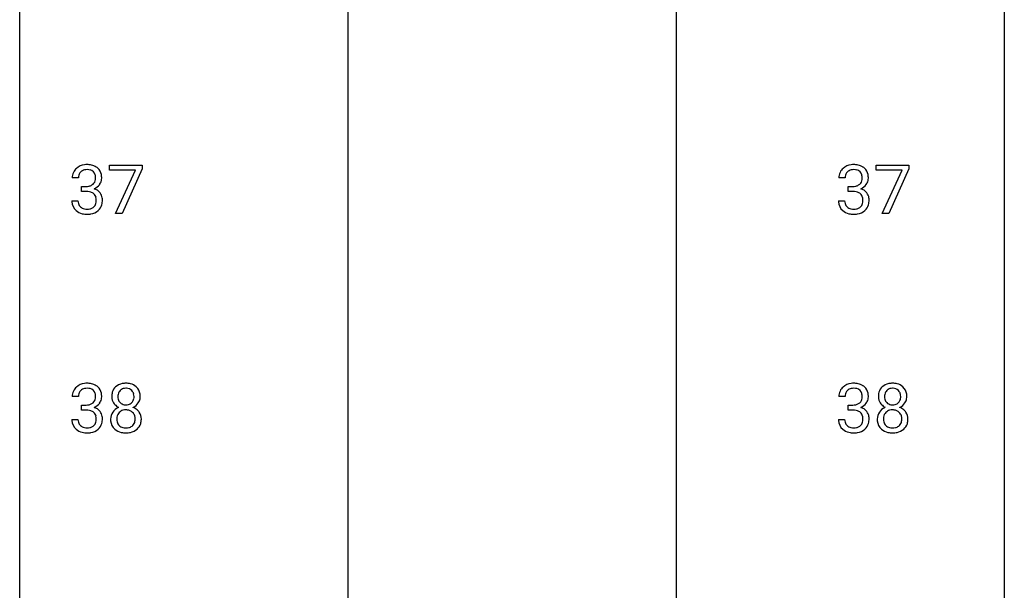
# Model space of a CAD drawing. Extents: x 3 to 27, y -3 to 225.
# Drawn here: x 3 to 27, y 11 to 25 of the extents above; entities that cross this region are included whole.
import ezdxf

# ---------------------------------------------------------------- set-up
doc = ezdxf.new("R2010")
doc.units = 0
doc.layers.add('DEFAULT_255_1_234', color=255, linetype='CONTINUOUS')
doc.layers.add('DEFAULT_255_2_778', color=255, linetype='CONTINUOUS')

msp = doc.modelspace()

# ---------------------------------------------------------------- linework, layer by layer
at = {"layer": 'DEFAULT_255_1_234'}
for p, q in [((4.949, 21.563), (4.949, 21.685)), ((4.949, 21.685), (5.739, 21.685)), ((5.739, 21.685), (5.739, 21.601)), ((23.49, 21.563), (23.49, 21.685)), ((23.49, 21.685), (24.28, 21.685)), ((24.28, 21.685), (24.28, 21.601)), ((5.582, 21.563), (4.949, 21.563)), ((5.099, 20.515), (5.582, 21.563)), ((5.739, 21.601), (5.255, 20.515)), ((24.123, 21.563), (23.49, 21.563)), ((23.64, 20.515), (24.123, 21.563)), ((24.28, 21.601), (23.796, 20.515)), ((4.198, 21.378), (4.049, 21.378)), ((22.739, 21.378), (22.59, 21.378)), ((4.276, 21.051), (4.276, 21.172)), ((4.276, 21.172), (4.388, 21.172)), ((4.388, 21.051), (4.276, 21.051)), ((22.818, 21.051), (22.818, 21.172)), ((22.818, 21.172), (22.929, 21.172)), ((22.929, 21.051), (22.818, 21.051)), ((4.039, 20.824), (4.188, 20.824)), ((22.58, 20.824), (22.729, 20.824)), ((5.255, 20.515), (5.099, 20.515)), ((23.796, 20.515), (23.64, 20.515)), ((4.198, 16.086), (4.049, 16.086)), ((22.739, 16.086), (22.59, 16.086)), ((4.276, 15.759), (4.276, 15.881)), ((4.276, 15.881), (4.388, 15.881)), ((4.388, 15.759), (4.276, 15.759)), ((22.818, 15.759), (22.818, 15.881)), ((22.818, 15.881), (22.929, 15.881)), ((22.929, 15.759), (22.818, 15.759)), ((4.039, 15.532), (4.188, 15.532)), ((22.58, 15.532), (22.729, 15.532))]:
    msp.add_line(p, q, dxfattribs=at)
for centre, radius, start, end in [((4.386, 21.348), 0.352, 96.9875, 131.9691), ((4.408, 21.223), 0.478, 89.8596, 97.7825), ((4.413, 21.197), 0.504, 78.3655, 90.4132), ((4.448, 21.363), 0.334, 56.6229, 78.6387), ((22.927, 21.348), 0.352, 96.9875, 131.9691), ((22.949, 21.223), 0.478, 89.8596, 97.7825), ((22.954, 21.197), 0.504, 78.3655, 90.4132), ((22.99, 21.363), 0.334, 56.6229, 78.6387), ((4.359, 21.382), 0.31, 155.3484, 180.7485), ((4.355, 21.379), 0.307, 131.5745, 154.4798), ((4.382, 21.391), 0.183, 133.8349, 173.5344), ((4.387, 21.385), 0.191, 103.2932, 133.5619), ((4.407, 21.306), 0.273, 89.5325, 103.5319), ((4.413, 21.278), 0.301, 76.1117, 90.7026), ((4.451, 21.417), 0.157, 13.9577, 77.6713), ((4.317, 21.377), 0.297, 359.1805, 15.0453), ((4.47, 21.4), 0.291, 47.0254, 56.0854), ((4.472, 21.404), 0.287, 10.9208, 46.7778), ((4.335, 21.373), 0.427, 359.6364, 11.6087), ((22.901, 21.382), 0.31, 155.3484, 180.7485), ((22.896, 21.379), 0.307, 131.5745, 154.4798), ((22.924, 21.391), 0.183, 133.8349, 173.5344), ((22.928, 21.385), 0.191, 103.2932, 133.5619), ((22.948, 21.306), 0.273, 89.5325, 103.5319), ((22.954, 21.278), 0.301, 76.1117, 90.7026), ((22.993, 21.417), 0.157, 13.9577, 77.6713), ((22.858, 21.377), 0.297, 359.1805, 15.0453), ((23.011, 21.4), 0.291, 47.0254, 56.0854), ((23.013, 21.404), 0.287, 10.9208, 46.7778), ((22.877, 21.373), 0.427, 359.6364, 11.6087), ((4.455, 21.379), 0.257, 172.5097, 180.1367), ((4.409, 21.401), 0.226, 281.6692, 301.2943), ((4.426, 21.37), 0.191, 301.7833, 311.7545), ((4.435, 21.36), 0.177, 311.7324, 354.2802), ((4.469, 21.391), 0.297, 292.9802, 325.2392), ((4.363, 21.373), 0.251, 353.0938, 0.1181), ((4.454, 21.402), 0.315, 325.2334, 332.8746), ((4.519, 21.371), 0.243, 332.355, 359.7179), ((22.996, 21.379), 0.257, 172.5097, 180.1367), ((22.951, 21.401), 0.226, 281.6692, 301.2943), ((22.968, 21.37), 0.191, 301.7833, 311.7545), ((22.977, 21.36), 0.177, 311.7324, 354.2802), ((23.01, 21.391), 0.297, 292.9802, 325.2392), ((22.904, 21.373), 0.251, 353.0938, 0.1181), ((22.995, 21.402), 0.315, 325.2334, 332.8746), ((23.06, 21.371), 0.243, 332.355, 359.7179), ((4.385, 21.512), 0.339, 270.492, 281.8952), ((4.383, 20.596), 0.456, 84.0193, 89.3331), ((4.399, 20.732), 0.319, 71.901, 84.3554), ((4.435, 20.838), 0.207, 49.5089, 72.1836), ((4.453, 20.863), 0.176, 12.9498, 48.7551), ((4.442, 21.445), 0.357, 292.5402, 293.6925), ((4.481, 20.799), 0.331, 57.6435, 72.8625), ((4.516, 20.857), 0.263, 36.7249, 57.4698), ((4.515, 20.858), 0.263, 8.0545, 36.3561), ((22.926, 21.512), 0.339, 270.492, 281.8952), ((22.924, 20.596), 0.456, 84.0193, 89.3331), ((22.94, 20.732), 0.319, 71.901, 84.3554), ((22.976, 20.838), 0.207, 49.5089, 72.1836), ((22.994, 20.863), 0.176, 12.9498, 48.7551), ((22.983, 21.445), 0.357, 292.5402, 293.6925), ((23.022, 20.799), 0.331, 57.6435, 72.8625), ((23.058, 20.857), 0.263, 36.7249, 57.4698), ((23.057, 20.858), 0.263, 8.0545, 36.3561), ((4.435, 20.824), 0.396, 179.9755, 183.2323), ((4.331, 20.811), 0.291, 181.8183, 229.6455), ((4.417, 20.822), 0.229, 179.4465, 196.2869), ((4.369, 20.808), 0.179, 196.5661, 227.7059), ((4.446, 20.805), 0.182, 315.0728, 345.0431), ((4.354, 20.832), 0.278, 344.5987, 357.927), ((4.366, 20.841), 0.265, 359.5048, 13.424), ((4.264, 20.838), 0.367, 357.4749, 0.0231), ((4.48, 20.813), 0.297, 311.636, 343.7652), ((4.391, 20.838), 0.389, 343.983, 0.5572), ((4.429, 20.843), 0.351, 359.8321, 8.587), ((22.976, 20.824), 0.396, 179.9755, 183.2323), ((22.872, 20.811), 0.291, 181.8183, 229.6455), ((22.959, 20.822), 0.229, 179.4465, 196.2869), ((22.91, 20.808), 0.179, 196.5661, 227.7059), ((22.987, 20.805), 0.182, 315.0728, 345.0431), ((22.895, 20.832), 0.278, 344.5987, 357.927), ((22.908, 20.841), 0.265, 359.5048, 13.424), ((22.805, 20.838), 0.367, 357.4749, 0.0231), ((23.021, 20.813), 0.297, 311.636, 343.7652), ((22.933, 20.838), 0.389, 343.983, 0.5572), ((22.97, 20.843), 0.351, 359.8321, 8.587), ((4.372, 20.857), 0.354, 229.4223, 256.8556), ((4.385, 20.827), 0.203, 227.7652, 257.8763), ((4.406, 20.996), 0.496, 256.6829, 270.4412), ((4.408, 20.921), 0.3, 257.4584, 270.4266), ((4.412, 20.95), 0.329, 269.5962, 280.8789), ((4.412, 21), 0.5, 269.7286, 280.3856), ((4.435, 20.835), 0.212, 280.6346, 299.8596), ((4.442, 20.856), 0.354, 279.783, 311.6256), ((4.454, 20.799), 0.171, 300.3576, 314.5518), ((22.913, 20.857), 0.354, 229.4223, 256.8556), ((22.926, 20.827), 0.203, 227.7652, 257.8763), ((22.947, 20.996), 0.496, 256.6829, 270.4412), ((22.949, 20.921), 0.3, 257.4584, 270.4266), ((22.953, 20.95), 0.329, 269.5962, 280.8789), ((22.953, 21), 0.5, 269.7286, 280.3856), ((22.976, 20.835), 0.212, 280.6346, 299.8596), ((22.984, 20.856), 0.354, 279.783, 311.6256), ((22.995, 20.799), 0.171, 300.3576, 314.5518), ((4.359, 16.09), 0.31, 155.3484, 180.7485), ((4.355, 16.087), 0.307, 131.5745, 154.4798), ((4.386, 16.056), 0.352, 96.9875, 131.9691), ((4.382, 16.1), 0.183, 133.8349, 173.5344), ((4.387, 16.094), 0.191, 103.2932, 133.5619), ((4.408, 15.931), 0.478, 89.8596, 97.7825), ((4.407, 16.014), 0.273, 89.5325, 103.5319), ((4.413, 15.905), 0.504, 78.3655, 90.4132), ((4.413, 15.986), 0.301, 76.1117, 90.7026), ((4.451, 16.125), 0.157, 13.9577, 77.6713), ((4.448, 16.071), 0.334, 56.6229, 78.6387), ((4.47, 16.109), 0.291, 47.0254, 56.0854), ((4.472, 16.113), 0.287, 10.9208, 46.7778), ((5.287, 16.116), 0.28, 132.2454, 164.5092), ((5.316, 16.083), 0.323, 100.7053, 132.1387), ((5.335, 16.106), 0.18, 135.3053, 168.9882), ((5.333, 16.108), 0.178, 105.923, 135.1663), ((5.346, 15.945), 0.464, 89.6733, 101.2449), ((5.347, 16.057), 0.23, 89.4776, 105.7298), ((5.352, 15.963), 0.446, 76.2877, 90.4586), ((5.349, 16.039), 0.248, 86.9834, 90.02), ((5.356, 16.101), 0.186, 44.3959, 88.2499), ((5.383, 16.085), 0.321, 47.824, 76.4267), ((5.358, 16.1), 0.185, 16.3252, 44.7913), ((5.405, 16.111), 0.286, 6.9169, 47.6261), ((22.901, 16.09), 0.31, 155.3484, 180.7485), ((22.896, 16.087), 0.307, 131.5745, 154.4798), ((22.927, 16.056), 0.352, 96.9875, 131.9691), ((22.924, 16.1), 0.183, 133.8349, 173.5344), ((22.928, 16.094), 0.191, 103.2932, 133.5619), ((22.949, 15.931), 0.478, 89.8596, 97.7825), ((22.948, 16.014), 0.273, 89.5325, 103.5319), ((22.954, 15.905), 0.504, 78.3655, 90.4132), ((22.954, 15.986), 0.301, 76.1117, 90.7026), ((22.993, 16.125), 0.157, 13.9577, 77.6713), ((22.99, 16.071), 0.334, 56.6229, 78.6387), ((23.011, 16.109), 0.291, 47.0254, 56.0854), ((23.013, 16.113), 0.287, 10.9208, 46.7778), ((23.828, 16.116), 0.28, 132.2454, 164.5092), ((23.857, 16.083), 0.323, 100.7053, 132.1387), ((23.876, 16.106), 0.18, 135.3053, 168.9882), ((23.874, 16.108), 0.178, 105.923, 135.1663), ((23.887, 15.945), 0.464, 89.6733, 101.2449), ((23.888, 16.057), 0.23, 89.4776, 105.7298), ((23.894, 15.963), 0.446, 76.2877, 90.4586), ((23.89, 16.039), 0.248, 86.9834, 90.02), ((23.897, 16.101), 0.186, 44.3959, 88.2499), ((23.924, 16.085), 0.321, 47.824, 76.4267), ((23.899, 16.1), 0.185, 16.3252, 44.7913), ((23.946, 16.111), 0.286, 6.9169, 47.6261), ((4.455, 16.087), 0.257, 172.5097, 180.1367), ((4.435, 16.068), 0.177, 311.7324, 354.2802), ((4.317, 16.086), 0.297, 359.1805, 15.0453), ((4.363, 16.081), 0.251, 353.0938, 0.1181), ((4.454, 16.11), 0.315, 325.2334, 332.8746), ((4.519, 16.079), 0.243, 332.355, 359.7179), ((4.335, 16.081), 0.427, 359.6364, 11.6087), ((5.377, 16.091), 0.373, 164.6186, 180.5292), ((5.336, 16.088), 0.332, 179.9993, 181.1655), ((5.278, 16.083), 0.274, 180.4317, 213.2714), ((5.418, 16.087), 0.265, 168.3802, 180.3602), ((5.395, 16.083), 0.242, 179.503, 194.9127), ((5.336, 16.068), 0.182, 194.9722, 224.1944), ((5.357, 16.07), 0.186, 316.0413, 351.9163), ((5.31, 16.088), 0.234, 359.479, 16.0679), ((5.284, 16.085), 0.261, 351.1057, 0.1937), ((5.428, 16.081), 0.265, 325.8412, 338.4796), ((5.411, 16.085), 0.282, 338.8764, 0.5166), ((5.286, 16.089), 0.407, 359.842, 7.9694), ((22.996, 16.087), 0.257, 172.5097, 180.1367), ((22.977, 16.068), 0.177, 311.7324, 354.2802), ((22.858, 16.086), 0.297, 359.1805, 15.0453), ((22.904, 16.081), 0.251, 353.0938, 0.1181), ((22.995, 16.11), 0.315, 325.2334, 332.8746), ((23.06, 16.079), 0.243, 332.355, 359.7179), ((22.877, 16.081), 0.427, 359.6364, 11.6087), ((23.918, 16.091), 0.373, 164.6186, 180.5292), ((23.877, 16.088), 0.332, 179.9993, 181.1655), ((23.819, 16.083), 0.274, 180.4317, 213.2714), ((23.959, 16.087), 0.265, 168.3802, 180.3602), ((23.936, 16.083), 0.242, 179.503, 194.9127), ((23.878, 16.068), 0.182, 194.9722, 224.1944), ((23.899, 16.07), 0.186, 316.0413, 351.9163), ((23.852, 16.088), 0.234, 359.479, 16.0679), ((23.825, 16.085), 0.261, 351.1057, 0.1937), ((23.969, 16.081), 0.265, 325.8412, 338.4796), ((23.952, 16.085), 0.282, 338.8764, 0.5166), ((23.828, 16.089), 0.407, 359.842, 7.9694), ((4.385, 16.22), 0.339, 270.492, 281.8952), ((4.383, 15.304), 0.456, 84.0193, 89.3331), ((4.399, 15.44), 0.319, 71.901, 84.3554), ((4.409, 16.11), 0.226, 281.6692, 301.2943), ((4.435, 15.546), 0.207, 49.5089, 72.1836), ((4.426, 16.079), 0.191, 301.7833, 311.7545), ((4.442, 16.153), 0.357, 292.5402, 293.6925), ((4.481, 15.508), 0.331, 57.6435, 72.8625), ((4.469, 16.1), 0.297, 292.9802, 325.2392), ((4.516, 15.565), 0.263, 36.7249, 57.4698), ((4.515, 15.566), 0.263, 8.0545, 36.3561), ((5.291, 15.531), 0.318, 115.5538, 145.6416), ((5.297, 16.096), 0.297, 213.3439, 222.6271), ((5.31, 16.11), 0.315, 222.9548, 244.1372), ((5.325, 15.47), 0.387, 113.2438, 116.2055), ((5.327, 15.563), 0.199, 104.8856, 135.2448), ((5.334, 16.066), 0.178, 224.2961, 262.0157), ((5.345, 15.496), 0.268, 89.4959, 104.858), ((5.348, 16.139), 0.253, 261.125, 270.196), ((5.348, 15.473), 0.291, 82.2615, 90.144), ((5.351, 16.12), 0.234, 269.4826, 285.0988), ((5.362, 15.553), 0.21, 45.3029, 83.1921), ((5.366, 16.062), 0.174, 285.1586, 315.9485), ((5.36, 16.156), 0.369, 296.0902, 297.3618), ((5.386, 15.501), 0.352, 47.9009, 67.1947), ((5.389, 16.108), 0.312, 296.7586, 325.7537), ((5.405, 15.526), 0.32, 35.2362, 47.5514), ((22.926, 16.22), 0.339, 270.492, 281.8952), ((22.924, 15.304), 0.456, 84.0193, 89.3331), ((22.94, 15.44), 0.319, 71.901, 84.3554), ((22.951, 16.11), 0.226, 281.6692, 301.2943), ((22.976, 15.546), 0.207, 49.5089, 72.1836), ((22.968, 16.079), 0.191, 301.7833, 311.7545), ((22.983, 16.153), 0.357, 292.5402, 293.6925), ((23.022, 15.508), 0.331, 57.6435, 72.8625), ((23.01, 16.1), 0.297, 292.9802, 325.2392), ((23.058, 15.565), 0.263, 36.7249, 57.4698), ((23.057, 15.566), 0.263, 8.0545, 36.3561), ((23.832, 15.531), 0.318, 115.5538, 145.6416), ((23.839, 16.096), 0.297, 213.3439, 222.6271), ((23.851, 16.11), 0.315, 222.9548, 244.1372), ((23.866, 15.47), 0.387, 113.2438, 116.2055), ((23.868, 15.563), 0.199, 104.8856, 135.2448), ((23.875, 16.066), 0.178, 224.2961, 262.0157), ((23.886, 15.496), 0.268, 89.4959, 104.858), ((23.889, 16.139), 0.253, 261.125, 270.196), ((23.889, 15.473), 0.291, 82.2615, 90.144), ((23.892, 16.12), 0.234, 269.4826, 285.0988), ((23.903, 15.553), 0.21, 45.3029, 83.1921), ((23.908, 16.062), 0.174, 285.1586, 315.9485), ((23.901, 16.156), 0.369, 296.0902, 297.3618), ((23.927, 15.501), 0.352, 47.9009, 67.1947), ((23.93, 16.108), 0.312, 296.7586, 325.7537), ((23.947, 15.526), 0.32, 35.2362, 47.5514), ((4.435, 15.532), 0.396, 179.9755, 183.2323), ((4.331, 15.519), 0.291, 181.8183, 229.6455), ((4.417, 15.53), 0.229, 179.4465, 196.2869), ((4.453, 15.571), 0.176, 12.9498, 48.7551), ((4.354, 15.54), 0.278, 344.5987, 357.927), ((4.366, 15.549), 0.265, 359.5048, 13.424), ((4.264, 15.546), 0.367, 357.4749, 0.0231), ((4.391, 15.546), 0.389, 343.983, 0.5572), ((4.429, 15.551), 0.351, 359.8321, 8.587), ((5.274, 15.543), 0.298, 145.6796, 180.626), ((5.392, 15.539), 0.415, 179.9315, 185.3255), ((5.276, 15.521), 0.298, 184.0104, 228.5072), ((5.413, 15.543), 0.287, 171.2652, 180.1859), ((5.396, 15.54), 0.27, 179.5155, 193.6467), ((5.332, 15.559), 0.205, 135.3399, 172.1044), ((5.368, 15.558), 0.203, 17.2923, 45.4627), ((5.38, 15.523), 0.19, 314.2553, 350.1693), ((5.321, 15.545), 0.251, 359.4454, 16.9256), ((5.295, 15.541), 0.277, 349.4146, 0.2931), ((5.432, 15.543), 0.289, 359.276, 35.4014), ((5.357, 15.536), 0.364, 343.1295, 0.5777), ((22.976, 15.532), 0.396, 179.9755, 183.2323), ((22.872, 15.519), 0.291, 181.8183, 229.6455), ((22.959, 15.53), 0.229, 179.4465, 196.2869), ((22.994, 15.571), 0.176, 12.9498, 48.7551), ((22.895, 15.54), 0.278, 344.5987, 357.927), ((22.908, 15.549), 0.265, 359.5048, 13.424), ((22.805, 15.546), 0.367, 357.4749, 0.0231), ((22.933, 15.546), 0.389, 343.983, 0.5572), ((22.97, 15.551), 0.351, 359.8321, 8.587), ((23.816, 15.543), 0.298, 145.6796, 180.626), ((23.933, 15.539), 0.415, 179.9315, 185.3255), ((23.817, 15.521), 0.298, 184.0104, 228.5072), ((23.954, 15.543), 0.287, 171.2652, 180.1859), ((23.937, 15.54), 0.27, 179.5155, 193.6467), ((23.873, 15.559), 0.205, 135.3399, 172.1044), ((23.909, 15.558), 0.203, 17.2923, 45.4627), ((23.921, 15.523), 0.19, 314.2553, 350.1693), ((23.862, 15.545), 0.251, 359.4454, 16.9256), ((23.836, 15.541), 0.277, 349.4146, 0.2931), ((23.973, 15.543), 0.289, 359.276, 35.4014), ((23.898, 15.536), 0.364, 343.1295, 0.5777), ((4.372, 15.566), 0.354, 229.4223, 256.8556), ((4.369, 15.517), 0.179, 196.5661, 227.7059), ((4.385, 15.535), 0.203, 227.7652, 257.8763), ((4.408, 15.629), 0.3, 257.4584, 270.4266), ((4.412, 15.658), 0.329, 269.5962, 280.8789), ((4.435, 15.544), 0.212, 280.6346, 299.8596), ((4.442, 15.564), 0.354, 279.783, 311.6256), ((4.454, 15.507), 0.171, 300.3576, 314.5518), ((4.446, 15.513), 0.182, 315.0728, 345.0431), ((4.48, 15.522), 0.297, 311.636, 343.7652), ((5.307, 15.558), 0.346, 228.7554, 257.8484), ((5.314, 15.519), 0.186, 193.3541, 225.8257), ((5.318, 15.527), 0.194, 226.418, 255.8554), ((5.344, 15.62), 0.291, 255.4656, 268.7986), ((5.349, 15.704), 0.375, 268.3465, 270.0105), ((5.351, 15.636), 0.307, 269.5759, 282.0823), ((5.373, 15.536), 0.205, 281.7523, 306.6056), ((5.388, 15.563), 0.352, 281.5474, 310.917), ((5.383, 15.52), 0.186, 307.135, 314.0278), ((5.43, 15.516), 0.288, 310.8497, 342.7448), ((22.913, 15.566), 0.354, 229.4223, 256.8556), ((22.91, 15.517), 0.179, 196.5661, 227.7059), ((22.926, 15.535), 0.203, 227.7652, 257.8763), ((22.949, 15.629), 0.3, 257.4584, 270.4266), ((22.953, 15.658), 0.329, 269.5962, 280.8789), ((22.976, 15.544), 0.212, 280.6346, 299.8596), ((22.984, 15.564), 0.354, 279.783, 311.6256), ((22.995, 15.507), 0.171, 300.3576, 314.5518), ((22.987, 15.513), 0.182, 315.0728, 345.0431), ((23.021, 15.522), 0.297, 311.636, 343.7652), ((23.848, 15.558), 0.346, 228.7554, 257.8484), ((23.855, 15.519), 0.186, 193.3541, 225.8257), ((23.86, 15.527), 0.194, 226.418, 255.8554), ((23.885, 15.62), 0.291, 255.4656, 268.7986), ((23.89, 15.704), 0.375, 268.3465, 270.0105), ((23.892, 15.636), 0.307, 269.5759, 282.0823), ((23.915, 15.536), 0.205, 281.7523, 306.6056), ((23.929, 15.563), 0.352, 281.5474, 310.917), ((23.925, 15.52), 0.186, 307.135, 314.0278), ((23.971, 15.516), 0.288, 310.8497, 342.7448), ((4.406, 15.704), 0.496, 256.6829, 270.4412), ((4.412, 15.708), 0.5, 269.7286, 280.3856), ((5.345, 15.719), 0.511, 257.4584, 270.4287), ((5.352, 15.719), 0.511, 269.6193, 281.979), ((22.947, 15.704), 0.496, 256.6829, 270.4412), ((22.953, 15.708), 0.5, 269.7286, 280.3856), ((23.886, 15.719), 0.511, 257.4584, 270.4287), ((23.893, 15.719), 0.511, 269.6193, 281.979)]:
    msp.add_arc(centre, radius, start, end, dxfattribs=at)
at = {"layer": 'DEFAULT_255_2_778'}
for p, q in [((2.779, -1.984), (2.779, 223.97)), ((26.591, 223.97), (26.591, -1.984)), ((10.716, 105.701), (10.716, 5.159)), ((18.654, 105.701), (18.654, 5.159))]:
    msp.add_line(p, q, dxfattribs=at)

doc.saveas('drawing.dxf')
